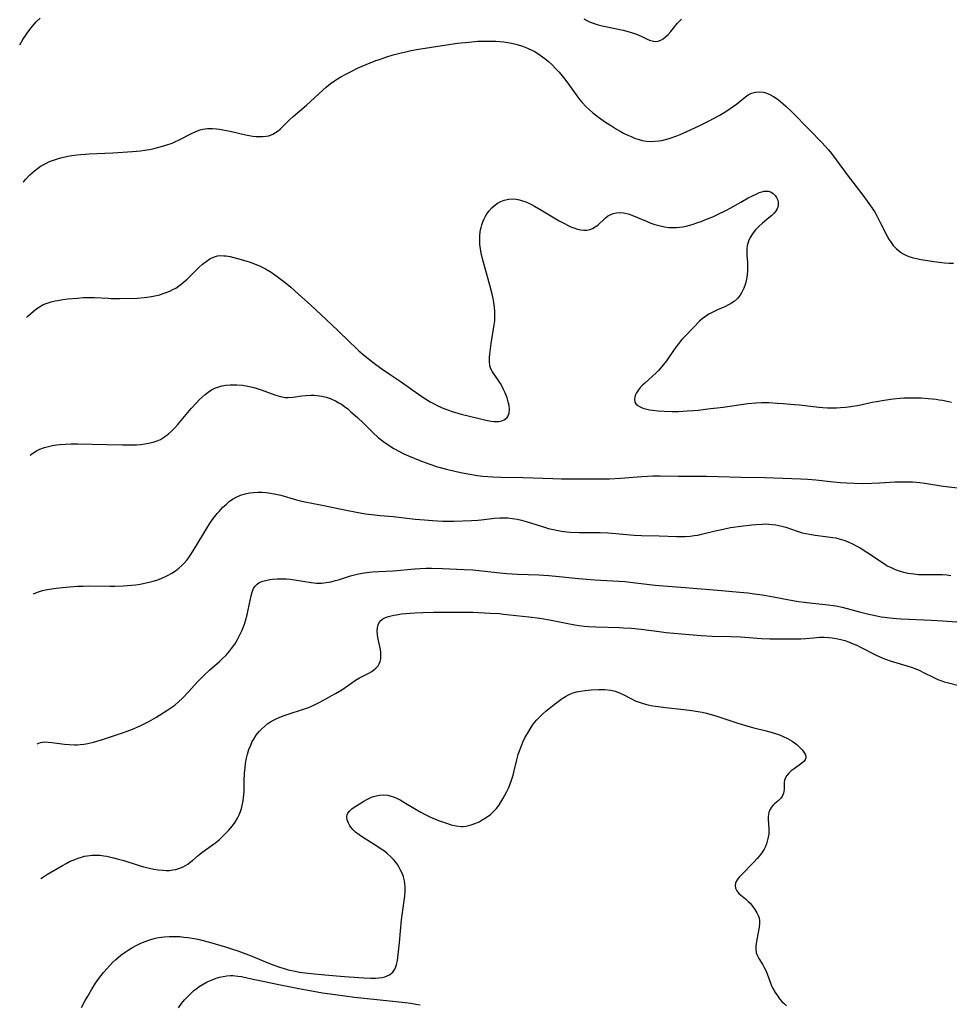
# Model space of a CAD drawing. Units: inches. Extents: x 2085977 to 2091398, y 233544 to 238941.
# Drawn here: x 2086095 to 2086253, y 233877 to 234043 of the extents above; entities that cross this region are included whole.
import ezdxf

# ---------------------------------------------------------------- set-up
doc = ezdxf.new("R2010")
doc.units = ezdxf.units.IN
doc.header["$MEASUREMENT"] = 0
doc.layers.add('c_02_T13S_R19E', color=146, linetype='Continuous')

msp = doc.modelspace()

# ---------------------------------------------------------------- linework, layer by layer
at = {"layer": 'c_02_T13S_R19E'}
for points, elevation in [([(2086096.92, 233969.67), (2086097.42, 233970.03), (2086098, 233970.38), (2086098.61, 233970.68), (2086099.37, 233970.96), (2086100.04, 233971.14), (2086100.73, 233971.29), (2086101.4, 233971.39), (2086102.05, 233971.46), (2086102.94, 233971.52), (2086103.83, 233971.56), (2086104.99, 233971.56), (2086109.91, 233971.48), (2086112.6, 233971.4), (2086113.44, 233971.39), (2086114.27, 233971.41), (2086114.95, 233971.44), (2086115.62, 233971.5), (2086116.35, 233971.59), (2086117, 233971.7), (2086117.75, 233971.87), (2086118.46, 233972.1), (2086119.02, 233972.34), (2086119.37, 233972.54), (2086119.71, 233972.75), (2086120.33, 233973.23), (2086120.93, 233973.77), (2086121.45, 233974.31), (2086121.96, 233974.87), (2086124.2, 233977.54), (2086125.08, 233978.53), (2086125.56, 233979.03), (2086126.06, 233979.5), (2086126.57, 233979.94), (2086127.1, 233980.34), (2086127.65, 233980.7), (2086128.23, 233981), (2086128.7, 233981.2), (2086129.37, 233981.39), (2086130.08, 233981.52), (2086130.8, 233981.58), (2086131.42, 233981.59), (2086131.95, 233981.58), (2086132.88, 233981.5), (2086133.81, 233981.35), (2086134.57, 233981.17), (2086135.18, 233980.99), (2086135.87, 233980.77), (2086138.53, 233979.82), (2086139.32, 233979.58), (2086140.1, 233979.43), (2086140.62, 233979.4), (2086141.43, 233979.47), (2086142.92, 233979.7), (2086143.59, 233979.78), (2086144.45, 233979.83), (2086144.99, 233979.83), (2086145.52, 233979.79), (2086146.31, 233979.68), (2086147.02, 233979.5), (2086147.72, 233979.25), (2086148.61, 233978.86), (2086149.19, 233978.54), (2086149.62, 233978.28), (2086150.13, 233977.92), (2086150.7, 233977.49), (2086151.25, 233977.03), (2086152.33, 233976.07), (2086153.36, 233975.08), (2086154.96, 233973.48), (2086155.85, 233972.67), (2086156.81, 233971.9), (2086157.54, 233971.39), (2086158.51, 233970.79), (2086159.47, 233970.28), (2086160.21, 233969.92), (2086160.96, 233969.57), (2086162.88, 233968.76), (2086164.43, 233968.18), (2086165.91, 233967.7), (2086167.4, 233967.29), (2086169.07, 233966.88), (2086170.4, 233966.61), (2086171.7, 233966.38), (2086172.65, 233966.24), (2086173.56, 233966.13), (2086174.41, 233966.05), (2086175.25, 233965.99), (2086176.69, 233965.94), (2086180.38, 233965.89), (2086185.41, 233965.7), (2086186.88, 233965.66), (2086188.41, 233965.65), (2086191.06, 233965.67), (2086193.79, 233965.66), (2086195, 233965.68), (2086196.85, 233965.77), (2086200.5, 233966.06), (2086202.33, 233966.15), (2086203.57, 233966.16), (2086206.62, 233966.11), (2086211.39, 233966.11), (2086213.38, 233966.07), (2086217.27, 233965.97), (2086221.28, 233965.9), (2086227.41, 233965.65), (2086228.55, 233965.59), (2086229.91, 233965.48), (2086232.92, 233965.14), (2086234.09, 233965.04), (2086235.12, 233964.97), (2086236.42, 233964.92), (2086238.06, 233964.9), (2086239.41, 233964.92), (2086240.72, 233964.98), (2086243.33, 233965.14), (2086244.58, 233965.18), (2086245.41, 233965.18), (2086246.27, 233965.15), (2086247.54, 233965.05), (2086248.39, 233964.95), (2086251.49, 233964.45), (2086254.42, 233964.06)], 884), ([(2086097.51, 233946.2), (2086097.91, 233946.38), (2086098.53, 233946.59), (2086099.04, 233946.74), (2086099.56, 233946.86), (2086100.22, 233946.98), (2086101.36, 233947.15), (2086103, 233947.34), (2086103.63, 233947.4), (2086104.95, 233947.49), (2086105.89, 233947.52), (2086106.84, 233947.53), (2086110.42, 233947.47), (2086111.26, 233947.47), (2086112.72, 233947.53), (2086114.08, 233947.65), (2086114.82, 233947.75), (2086115.56, 233947.86), (2086116.29, 233948), (2086117.11, 233948.18), (2086117.76, 233948.34), (2086118.39, 233948.53), (2086119.14, 233948.8), (2086120.1, 233949.23), (2086120.93, 233949.7), (2086121.54, 233950.11), (2086122.13, 233950.56), (2086122.6, 233950.98), (2086123.06, 233951.45), (2086123.52, 233951.98), (2086123.94, 233952.53), (2086124.55, 233953.46), (2086126.27, 233956.38), (2086126.78, 233957.2), (2086127.44, 233958.23), (2086127.82, 233958.77), (2086128.21, 233959.3), (2086128.62, 233959.81), (2086128.93, 233960.16), (2086129.52, 233960.8), (2086130.15, 233961.39), (2086130.7, 233961.86), (2086131.28, 233962.27), (2086131.81, 233962.58), (2086132.54, 233962.89), (2086133.31, 233963.12), (2086134.11, 233963.27), (2086134.77, 233963.35), (2086135.47, 233963.39), (2086136.18, 233963.38), (2086136.9, 233963.34), (2086137.3, 233963.3), (2086138.27, 233963.14), (2086139.39, 233962.88), (2086142.02, 233962.12), (2086142.73, 233961.93), (2086143.45, 233961.76), (2086144.6, 233961.53), (2086146.37, 233961.21), (2086150.45, 233960.35), (2086152.16, 233960.02), (2086153.72, 233959.76), (2086154.71, 233959.62), (2086156.18, 233959.47), (2086158.4, 233959.27), (2086162.12, 233958.85), (2086163.7, 233958.7), (2086165.06, 233958.59), (2086166.78, 233958.51), (2086167.41, 233958.5), (2086168.67, 233958.51), (2086171.66, 233958.6), (2086172.74, 233958.66), (2086173.31, 233958.72), (2086175.56, 233959.01), (2086176.47, 233959.07), (2086177.02, 233959.08), (2086177.8, 233959.04), (2086178.57, 233958.95), (2086179.35, 233958.82), (2086180.1, 233958.64), (2086180.91, 233958.42), (2086184.16, 233957.4), (2086184.63, 233957.26), (2086185.5, 233957.06), (2086186.04, 233956.95), (2086186.9, 233956.81), (2086187.78, 233956.71), (2086188.43, 233956.65), (2086189.93, 233956.58), (2086191.4, 233956.56), (2086193.43, 233956.56), (2086194.75, 233956.53), (2086196.1, 233956.43), (2086199.17, 233956.12), (2086200.41, 233956.05), (2086203.41, 233956.03), (2086206.43, 233955.9), (2086207.13, 233955.89), (2086207.83, 233955.91), (2086208.65, 233955.97), (2086209.34, 233956.05), (2086209.94, 233956.15), (2086210.55, 233956.28), (2086212.67, 233956.82), (2086214.23, 233957.17), (2086215.46, 233957.41), (2086217.23, 233957.67), (2086219.1, 233957.88), (2086219.76, 233957.94), (2086220.9, 233958.01), (2086221.38, 233958.02), (2086221.95, 233958), (2086222.51, 233957.96), (2086223.15, 233957.88), (2086223.68, 233957.79), (2086224.19, 233957.67), (2086224.87, 233957.47), (2086226.75, 233956.81), (2086227.64, 233956.54), (2086228.24, 233956.4), (2086228.86, 233956.28), (2086229.81, 233956.14), (2086231.58, 233955.93), (2086232.78, 233955.76), (2086233.32, 233955.66), (2086234.06, 233955.47), (2086234.81, 233955.23), (2086235.53, 233954.95), (2086236.24, 233954.62), (2086236.76, 233954.35), (2086237.43, 233953.96), (2086238.54, 233953.26), (2086241.37, 233951.37), (2086242.03, 233950.96), (2086242.66, 233950.63), (2086243.34, 233950.33), (2086244.04, 233950.07), (2086244.78, 233949.86), (2086245.49, 233949.71), (2086246.01, 233949.62), (2086246.53, 233949.56), (2086247.28, 233949.5), (2086248.38, 233949.47), (2086250.64, 233949.48), (2086251.38, 233949.46), (2086252.08, 233949.4), (2086252.78, 233949.32)], 886), ([(2086098.15, 233920.83), (2086098.71, 233921.04), (2086099.4, 233921.14), (2086100, 233921.12), (2086100.63, 233921.06), (2086102.73, 233920.78), (2086103.55, 233920.69), (2086104.43, 233920.64), (2086104.92, 233920.65), (2086105.4, 233920.68), (2086106.05, 233920.76), (2086106.7, 233920.87), (2086107.66, 233921.1), (2086109, 233921.49), (2086111.07, 233922.15), (2086112.72, 233922.71), (2086113.37, 233922.95), (2086114.27, 233923.3), (2086115.58, 233923.87), (2086116.33, 233924.23), (2086117.04, 233924.61), (2086118.24, 233925.29), (2086120.09, 233926.45), (2086120.77, 233926.9), (2086121.43, 233927.38), (2086122.08, 233927.9), (2086122.75, 233928.53), (2086123.81, 233929.66), (2086125.28, 233931.3), (2086125.76, 233931.82), (2086126.27, 233932.33), (2086127.35, 233933.32), (2086128.97, 233934.74), (2086129.45, 233935.18), (2086130.1, 233935.82), (2086130.7, 233936.49), (2086131.05, 233936.94), (2086131.58, 233937.7), (2086132.06, 233938.49), (2086132.5, 233939.35), (2086132.75, 233939.92), (2086132.99, 233940.5), (2086133.21, 233941.08), (2086133.4, 233941.65), (2086133.68, 233942.66), (2086133.87, 233943.47), (2086134.35, 233945.86), (2086134.52, 233946.51), (2086134.76, 233947.1), (2086135.03, 233947.51), (2086135.36, 233947.85), (2086135.71, 233948.09), (2086136.35, 233948.36), (2086137.07, 233948.54), (2086137.54, 233948.62), (2086137.97, 233948.67), (2086138.74, 233948.73), (2086139.54, 233948.74), (2086140.3, 233948.72), (2086140.98, 233948.66), (2086141.66, 233948.58), (2086144.52, 233948.11), (2086145.4, 233948.01), (2086146.28, 233948.01), (2086147.05, 233948.09), (2086147.85, 233948.24), (2086148.65, 233948.44), (2086149.13, 233948.58), (2086151.18, 233949.22), (2086151.85, 233949.41), (2086152.52, 233949.58), (2086153.49, 233949.76), (2086154.39, 233949.87), (2086154.9, 233949.92), (2086155.99, 233949.99), (2086158.38, 233950.11), (2086162.07, 233950.43), (2086163.01, 233950.49), (2086163.95, 233950.53), (2086164.89, 233950.54), (2086166.75, 233950.49), (2086170.4, 233950.33), (2086171.89, 233950.25), (2086173.38, 233950.12), (2086176.44, 233949.74), (2086177.64, 233949.62), (2086179.42, 233949.51), (2086183.06, 233949.39), (2086184.76, 233949.3), (2086186.47, 233949.15), (2086189.76, 233948.8), (2086191.09, 233948.68), (2086192.5, 233948.58), (2086195.55, 233948.41), (2086197.59, 233948.26), (2086199.43, 233948.08), (2086202.75, 233947.68), (2086203.43, 233947.61), (2086207.84, 233947.28), (2086213.94, 233946.75), (2086217.04, 233946.49), (2086218.4, 233946.36), (2086219.56, 233946.22), (2086220.9, 233946.02), (2086222.12, 233945.82), (2086226.06, 233945.09), (2086226.97, 233944.93), (2086227.97, 233944.8), (2086228.86, 233944.69), (2086231.99, 233944.36), (2086232.88, 233944.24), (2086233.33, 233944.16), (2086234.38, 233943.92), (2086237.3, 233943.14), (2086238.88, 233942.76), (2086239.76, 233942.57), (2086240.96, 233942.33), (2086241.57, 233942.23), (2086242.44, 233942.11), (2086243.58, 233942), (2086244.37, 233941.95), (2086249.49, 233941.74), (2086251.4, 233941.64), (2086253.81, 233941.48)], 888), ([(2086098.73, 233898.01), (2086099.18, 233898.31), (2086099.87, 233898.73), (2086102.41, 233900.23), (2086103.02, 233900.57), (2086103.63, 233900.88), (2086104.49, 233901.26), (2086105.07, 233901.48), (2086105.66, 233901.66), (2086106.13, 233901.78), (2086106.62, 233901.88), (2086107.45, 233901.98), (2086108.13, 233901.99), (2086108.76, 233901.95), (2086109.4, 233901.88), (2086109.9, 233901.79), (2086111.04, 233901.54), (2086111.69, 233901.37), (2086112.82, 233901.05), (2086115.24, 233900.27), (2086116.14, 233900), (2086117.13, 233899.75), (2086117.87, 233899.6), (2086118.61, 233899.49), (2086119.41, 233899.41), (2086119.97, 233899.39), (2086120.52, 233899.4), (2086121.12, 233899.47), (2086121.62, 233899.56), (2086122.1, 233899.69), (2086122.86, 233900.01), (2086123.24, 233900.22), (2086123.61, 233900.47), (2086124.02, 233900.76), (2086124.41, 233901.08), (2086125.4, 233901.94), (2086126.03, 233902.45), (2086127.97, 233903.81), (2086128.3, 233904.07), (2086128.91, 233904.58), (2086129.51, 233905.13), (2086130, 233905.63), (2086130.49, 233906.14), (2086131.18, 233906.95), (2086131.65, 233907.58), (2086132.06, 233908.25), (2086132.33, 233908.79), (2086132.56, 233909.36), (2086132.72, 233909.85), (2086132.85, 233910.35), (2086133, 233911.17), (2086133.06, 233911.67), (2086133.14, 233912.75), (2086133.17, 233914.54), (2086133.22, 233915.85), (2086133.31, 233916.83), (2086133.4, 233917.49), (2086133.51, 233918.14), (2086133.73, 233919.07), (2086133.97, 233919.86), (2086134.27, 233920.61), (2086134.55, 233921.21), (2086134.79, 233921.63), (2086135.22, 233922.28), (2086135.7, 233922.89), (2086136.16, 233923.38), (2086136.66, 233923.83), (2086137.18, 233924.23), (2086137.63, 233924.53), (2086138.16, 233924.83), (2086138.7, 233925.11), (2086139.11, 233925.29), (2086139.76, 233925.55), (2086140.93, 233925.95), (2086142.73, 233926.49), (2086143.22, 233926.66), (2086143.93, 233926.93), (2086144.97, 233927.38), (2086145.86, 233927.81), (2086147.13, 233928.47), (2086148.03, 233928.97), (2086148.65, 233929.32), (2086149.68, 233929.98), (2086151.37, 233931.14), (2086152.04, 233931.57), (2086152.71, 233931.96), (2086154.27, 233932.8), (2086154.76, 233933.08), (2086155.14, 233933.34), (2086155.52, 233933.67), (2086155.83, 233934.03), (2086156.03, 233934.37), (2086156.18, 233934.74), (2086156.28, 233935.21), (2086156.31, 233935.74), (2086156.29, 233936.28), (2086156.22, 233936.77), (2086155.8, 233938.79), (2086155.72, 233939.34), (2086155.69, 233939.91), (2086155.72, 233940.46), (2086155.83, 233940.96), (2086156.01, 233941.34), (2086156.29, 233941.69), (2086156.66, 233941.98), (2086157.11, 233942.21), (2086157.62, 233942.39), (2086158.51, 233942.6), (2086158.95, 233942.67), (2086159.81, 233942.8), (2086161.29, 233942.94), (2086162.06, 233943), (2086163.4, 233943.06), (2086165.19, 233943.1), (2086167.31, 233943.09), (2086169.33, 233943.12), (2086170.36, 233943.12), (2086171.9, 233943.08), (2086174.81, 233942.94), (2086176.39, 233942.85), (2086177.09, 233942.78), (2086181.36, 233942.33), (2086183.22, 233942.1), (2086183.91, 233941.99), (2086185.15, 233941.77), (2086187.96, 233941.18), (2086189.15, 233940.95), (2086189.87, 233940.84), (2086190.73, 233940.73), (2086191.43, 233940.66), (2086192.72, 233940.59), (2086196.68, 233940.49), (2086197.4, 233940.46), (2086198.75, 233940.37), (2086200.39, 233940.21), (2086203.44, 233939.81), (2086204.6, 233939.68), (2086208.49, 233939.31), (2086210.54, 233939.15), (2086212.41, 233939.06), (2086215.52, 233939), (2086217.18, 233938.91), (2086220.71, 233938.63), (2086222.17, 233938.58), (2086226.48, 233938.56), (2086227.38, 233938.59), (2086228.24, 233938.65), (2086229.54, 233938.78), (2086230.53, 233938.84), (2086231.32, 233938.85), (2086232.11, 233938.81), (2086232.68, 233938.75), (2086233.35, 233938.64), (2086234.17, 233938.46), (2086234.82, 233938.28), (2086235.46, 233938.07), (2086236.25, 233937.76), (2086236.86, 233937.49), (2086237.47, 233937.19), (2086240.14, 233935.82), (2086241.28, 233935.31), (2086241.9, 233935.07), (2086242.52, 233934.85), (2086243.66, 233934.5), (2086245.33, 233934.01), (2086246.23, 233933.72), (2086246.88, 233933.48), (2086247.52, 233933.2), (2086248.15, 233932.91), (2086249.99, 233931.97), (2086250.57, 233931.72), (2086251.1, 233931.51), (2086251.64, 233931.33), (2086252.15, 233931.19), (2086254.38, 233930.65)], 890), ([(2086105.63, 233876.17), (2086106.26, 233877.36), (2086106.68, 233878.11), (2086107.36, 233879.28), (2086108.01, 233880.29), (2086108.57, 233881.08), (2086108.97, 233881.62), (2086109.38, 233882.14), (2086109.9, 233882.74), (2086110.42, 233883.32), (2086110.89, 233883.79), (2086111.37, 233884.25), (2086111.82, 233884.66), (2086112.29, 233885.05), (2086113, 233885.57), (2086113.51, 233885.9), (2086114.18, 233886.31), (2086114.88, 233886.68), (2086115.66, 233887.06), (2086116.43, 233887.38), (2086116.89, 233887.55), (2086117.53, 233887.76), (2086118.17, 233887.92), (2086118.68, 233888.03), (2086119.19, 233888.11), (2086119.64, 233888.17), (2086120.51, 233888.22), (2086121.39, 233888.23), (2086122.27, 233888.19), (2086122.96, 233888.12), (2086123.66, 233888.04), (2086124.36, 233887.93), (2086125.06, 233887.8), (2086125.78, 233887.64), (2086127.32, 233887.22), (2086130.19, 233886.39), (2086131.36, 233886.03), (2086132.11, 233885.77), (2086132.98, 233885.46), (2086134.38, 233884.91), (2086137.47, 233883.66), (2086139.13, 233883.04), (2086139.76, 233882.83), (2086140.62, 233882.58), (2086141.78, 233882.32), (2086142.56, 233882.19), (2086143.48, 233882.06), (2086144.51, 233881.94), (2086146.8, 233881.73), (2086150.17, 233881.45), (2086152.57, 233881.27), (2086153.42, 233881.21), (2086154.58, 233881.17), (2086155.42, 233881.18), (2086155.95, 233881.22), (2086156.46, 233881.29), (2086156.95, 233881.4), (2086157.38, 233881.54), (2086157.78, 233881.73), (2086158.31, 233882.16), (2086158.69, 233882.68), (2086158.86, 233883.05), (2086158.98, 233883.46), (2086159.11, 233884.12), (2086159.46, 233887.2), (2086159.81, 233891.05), (2086159.97, 233892.24), (2086160.37, 233895.02), (2086160.43, 233895.85), (2086160.43, 233896.67), (2086160.38, 233897.12), (2086160.29, 233897.64), (2086160.12, 233898.29), (2086159.89, 233898.93), (2086159.65, 233899.46), (2086159.36, 233899.99), (2086159.11, 233900.39), (2086158.83, 233900.79), (2086158.43, 233901.26), (2086158, 233901.71), (2086157.39, 233902.25), (2086156.9, 233902.63), (2086156.38, 233903), (2086155.64, 233903.49), (2086153.17, 233905.02), (2086152.61, 233905.4), (2086152.03, 233905.85), (2086151.59, 233906.26), (2086151.21, 233906.69), (2086150.99, 233907.03), (2086150.8, 233907.38), (2086150.59, 233907.96), (2086150.54, 233908.52), (2086150.59, 233908.81), (2086150.72, 233909.1), (2086151.04, 233909.5), (2086151.39, 233909.79), (2086151.8, 233910.07), (2086153.44, 233911.09), (2086154.07, 233911.45), (2086154.71, 233911.76), (2086155.06, 233911.9), (2086155.49, 233912.03), (2086156.06, 233912.13), (2086156.73, 233912.17), (2086157.41, 233912.12), (2086158.04, 233911.98), (2086158.44, 233911.85), (2086158.94, 233911.64), (2086159.58, 233911.32), (2086160.21, 233910.95), (2086162, 233909.86), (2086162.95, 233909.32), (2086163.94, 233908.79), (2086164.5, 233908.51), (2086165.08, 233908.24), (2086166.08, 233907.83), (2086166.73, 233907.59), (2086167.39, 233907.37), (2086168.21, 233907.13), (2086169.07, 233906.94), (2086169.91, 233906.85), (2086170.21, 233906.85), (2086170.66, 233906.88), (2086171.59, 233907.09), (2086172.39, 233907.39), (2086172.92, 233907.64), (2086173.45, 233907.93), (2086174.12, 233908.35), (2086174.84, 233908.87), (2086175.51, 233909.46), (2086175.9, 233909.89), (2086176.29, 233910.4), (2086176.64, 233910.95), (2086176.97, 233911.52), (2086177.61, 233912.74), (2086177.94, 233913.45), (2086178.36, 233914.47), (2086178.7, 233915.49), (2086178.89, 233916.23), (2086179.32, 233918.1), (2086179.57, 233919.02), (2086179.76, 233919.63), (2086180.15, 233920.64), (2086180.35, 233921.11), (2086180.7, 233921.82), (2086181.27, 233922.87), (2086181.61, 233923.42), (2086181.97, 233923.96), (2086182.3, 233924.4), (2086182.7, 233924.87), (2086183.21, 233925.4), (2086183.74, 233925.9), (2086184.23, 233926.33), (2086185.63, 233927.46), (2086186.31, 233927.98), (2086186.99, 233928.48), (2086187.54, 233928.82), (2086188.09, 233929.13), (2086188.67, 233929.37), (2086189.43, 233929.6), (2086190.16, 233929.74), (2086190.91, 233929.84), (2086191.9, 233929.94), (2086193.22, 233930.03), (2086194.15, 233930.02), (2086195.22, 233929.9), (2086195.98, 233929.72), (2086196.71, 233929.47), (2086197.44, 233929.12), (2086198.61, 233928.47), (2086199.37, 233928.1), (2086200.18, 233927.79), (2086200.7, 233927.62), (2086201.52, 233927.42), (2086202.36, 233927.25), (2086203.22, 233927.11), (2086204.49, 233926.95), (2086207.59, 233926.63), (2086208.94, 233926.48), (2086209.97, 233926.31), (2086210.7, 233926.16), (2086211.43, 233925.98), (2086212.37, 233925.72), (2086212.99, 233925.53), (2086216.53, 233924.34), (2086218, 233923.89), (2086219.44, 233923.51), (2086221.55, 233923), (2086222.93, 233922.6), (2086223.76, 233922.31), (2086224.42, 233922.05), (2086225.16, 233921.7), (2086225.93, 233921.26), (2086226.72, 233920.68), (2086227.26, 233920.16), (2086227.6, 233919.77), (2086227.88, 233919.39), (2086228.1, 233919.05), (2086228.23, 233918.73), (2086228.25, 233918.42), (2086228.13, 233918.13), (2086227.89, 233917.85), (2086227.57, 233917.56), (2086226.24, 233916.59), (2086225.77, 233916.22), (2086225.35, 233915.84), (2086225.03, 233915.48), (2086224.72, 233914.96), (2086224.62, 233914.66), (2086224.57, 233914.35), (2086224.55, 233914.06), (2086224.56, 233913.06), (2086224.53, 233912.76), (2086224.47, 233912.46), (2086224.36, 233912.17), (2086224.21, 233911.89), (2086224.02, 233911.63), (2086223.8, 233911.38), (2086223.48, 233911.09), (2086222.96, 233910.66), (2086222.66, 233910.38), (2086222.4, 233910.07), (2086222.17, 233909.67), (2086222, 233909.22), (2086221.92, 233908.87), (2086221.88, 233908.5), (2086221.87, 233908.09), (2086221.99, 233906.42), (2086221.99, 233905.99), (2086221.95, 233905.5), (2086221.88, 233904.99), (2086221.72, 233904.32), (2086221.58, 233903.88), (2086221.4, 233903.44), (2086221.16, 233902.96), (2086220.75, 233902.29), (2086220.4, 233901.83), (2086220.02, 233901.38), (2086219.45, 233900.76), (2086217.33, 233898.65), (2086217.03, 233898.33), (2086216.74, 233897.97), (2086216.51, 233897.6), (2086216.35, 233897.21), (2086216.28, 233896.82), (2086216.35, 233896.36), (2086216.54, 233895.94), (2086216.92, 233895.5), (2086218.05, 233894.57), (2086218.5, 233894.15), (2086218.79, 233893.83), (2086219.22, 233893.32), (2086219.61, 233892.79), (2086219.96, 233892.23), (2086220.23, 233891.67), (2086220.34, 233891.33), (2086220.42, 233890.91), (2086220.42, 233890.36), (2086220.35, 233889.77), (2086219.94, 233887.67), (2086219.79, 233886.63), (2086219.76, 233886.14), (2086219.84, 233885.46), (2086220.05, 233884.91), (2086220.28, 233884.48), (2086220.94, 233883.42), (2086221.2, 233882.96), (2086221.44, 233882.47), (2086221.69, 233881.9), (2086222.39, 233880.03), (2086222.66, 233879.4), (2086223.03, 233878.73), (2086223.47, 233878.08), (2086223.78, 233877.67), (2086224.19, 233877.22), (2086224.63, 233876.79), (2086224.97, 233876.49)], 892), ([(2086122.03, 233876.16), (2086122.55, 233876.85), (2086123.07, 233877.46), (2086123.61, 233878.06), (2086124.12, 233878.56), (2086124.66, 233879.04), (2086125.15, 233879.43), (2086125.55, 233879.72), (2086126.23, 233880.15), (2086126.93, 233880.53), (2086127.74, 233880.89), (2086128.41, 233881.13), (2086128.98, 233881.3), (2086129.6, 233881.44), (2086130.23, 233881.54), (2086130.86, 233881.58), (2086131.23, 233881.58), (2086132.07, 233881.51), (2086132.72, 233881.41), (2086133.9, 233881.18), (2086139.01, 233880.08), (2086142.4, 233879.4), (2086144.28, 233879.04), (2086146.41, 233878.68), (2086148.55, 233878.37), (2086151.82, 233877.95), (2086157.28, 233877.35), (2086160.4, 233877.03), (2086161.37, 233876.91), (2086162.25, 233876.77), (2086162.95, 233876.64)], 894)]:
    msp.add_lwpolyline(points, dxfattribs=dict(at, elevation=elevation))
for points in [[(2086095.17, 234039.11, 878), (2086095.71, 234040, 878), (2086096.44, 234041.11, 878), (2086096.89, 234041.71, 878), (2086097.36, 234042.29, 878), (2086097.98, 234042.98, 878), (2086098.65, 234043.62, 878)], [(2086190.65, 234043.49, 878), (2086191.18, 234043.22, 878), (2086191.73, 234042.97, 878), (2086192.4, 234042.72, 878), (2086193.09, 234042.51, 878), (2086193.79, 234042.33, 878), (2086197.31, 234041.57, 878), (2086198.73, 234041.2, 878), (2086199.56, 234040.93, 878), (2086199.96, 234040.77, 878), (2086200.36, 234040.59, 878), (2086201.4, 234040.08, 878), (2086201.75, 234039.92, 878), (2086202.22, 234039.77, 878), (2086202.69, 234039.69, 878), (2086203.22, 234039.73, 878), (2086203.71, 234039.9, 878), (2086204.11, 234040.15, 878), (2086204.5, 234040.46, 878), (2086204.94, 234040.89, 878), (2086205.36, 234041.36, 878), (2086206.54, 234042.79, 878), (2086207.19, 234043.46, 878)], [(2086095.76, 234015.87, 880), (2086095.85, 234015.99, 880), (2086096.21, 234016.39, 880), (2086096.89, 234017.1, 880), (2086097.28, 234017.46, 880), (2086097.68, 234017.81, 880), (2086098.18, 234018.21, 880), (2086098.71, 234018.57, 880), (2086099.46, 234019, 880), (2086100.24, 234019.35, 880), (2086101.04, 234019.65, 880), (2086101.43, 234019.78, 880), (2086102.14, 234019.98, 880), (2086103.31, 234020.25, 880), (2086104, 234020.38, 880), (2086104.87, 234020.5, 880), (2086105.56, 234020.57, 880), (2086106.93, 234020.66, 880), (2086110.95, 234020.85, 880), (2086114.26, 234021.06, 880), (2086115.63, 234021.18, 880), (2086116.37, 234021.27, 880), (2086117.4, 234021.46, 880), (2086118.09, 234021.61, 880), (2086119.34, 234021.94, 880), (2086119.92, 234022.12, 880), (2086120.96, 234022.49, 880), (2086121.42, 234022.69, 880), (2086122.15, 234023.03, 880), (2086124.24, 234024.13, 880), (2086124.98, 234024.47, 880), (2086125.74, 234024.73, 880), (2086126.17, 234024.83, 880), (2086126.98, 234024.93, 880), (2086127.81, 234024.95, 880), (2086128.48, 234024.9, 880), (2086129.02, 234024.84, 880), (2086129.56, 234024.75, 880), (2086130.82, 234024.49, 880), (2086133.19, 234023.92, 880), (2086134.03, 234023.76, 880), (2086134.64, 234023.67, 880), (2086135.2, 234023.61, 880), (2086135.75, 234023.58, 880), (2086136.33, 234023.59, 880), (2086136.88, 234023.65, 880), (2086137.34, 234023.74, 880), (2086138.02, 234023.99, 880), (2086138.49, 234024.25, 880), (2086138.93, 234024.57, 880), (2086139.3, 234024.9, 880), (2086140.25, 234025.88, 880), (2086140.87, 234026.48, 880), (2086141.44, 234027, 880), (2086143.71, 234028.89, 880), (2086146.48, 234031.44, 880), (2086147.06, 234031.94, 880), (2086147.75, 234032.49, 880), (2086148.47, 234033.01, 880), (2086148.99, 234033.35, 880), (2086149.52, 234033.68, 880), (2086150.39, 234034.17, 880), (2086151.03, 234034.51, 880), (2086152.34, 234035.15, 880), (2086153.12, 234035.51, 880), (2086154.47, 234036.08, 880), (2086155.43, 234036.44, 880), (2086156.05, 234036.66, 880), (2086157.33, 234037.08, 880), (2086158.41, 234037.4, 880), (2086159.76, 234037.75, 880), (2086160.51, 234037.93, 880), (2086161.42, 234038.13, 880), (2086162.34, 234038.3, 880), (2086164.87, 234038.73, 880), (2086166.68, 234039, 880), (2086169.29, 234039.37, 880), (2086171.18, 234039.59, 880), (2086172.71, 234039.71, 880), (2086173.45, 234039.74, 880), (2086174.84, 234039.75, 880), (2086175.74, 234039.72, 880), (2086176.43, 234039.67, 880), (2086177.12, 234039.6, 880), (2086177.81, 234039.5, 880), (2086178.7, 234039.34, 880), (2086179.36, 234039.18, 880), (2086180.27, 234038.9, 880), (2086181.13, 234038.57, 880), (2086181.97, 234038.18, 880), (2086182.34, 234037.98, 880), (2086183.29, 234037.38, 880), (2086184.05, 234036.81, 880), (2086184.66, 234036.3, 880), (2086185.25, 234035.76, 880), (2086185.93, 234035.08, 880), (2086186.48, 234034.48, 880), (2086187.02, 234033.85, 880), (2086187.43, 234033.33, 880), (2086188.23, 234032.26, 880), (2086189.06, 234031.07, 880), (2086189.64, 234030.27, 880), (2086189.99, 234029.82, 880), (2086190.37, 234029.38, 880), (2086191.01, 234028.7, 880), (2086191.64, 234028.1, 880), (2086192.12, 234027.69, 880), (2086193.17, 234026.86, 880), (2086194.33, 234026.05, 880), (2086195.37, 234025.38, 880), (2086196.2, 234024.86, 880), (2086196.8, 234024.52, 880), (2086197.4, 234024.19, 880), (2086198.09, 234023.84, 880), (2086198.66, 234023.58, 880), (2086199.23, 234023.34, 880), (2086200.03, 234023.07, 880), (2086200.53, 234022.95, 880), (2086201.29, 234022.82, 880), (2086201.98, 234022.78, 880), (2086202.67, 234022.79, 880), (2086203.34, 234022.86, 880), (2086203.89, 234022.95, 880), (2086204.5, 234023.09, 880), (2086205.1, 234023.26, 880), (2086206.4, 234023.72, 880), (2086206.95, 234023.94, 880), (2086208.09, 234024.42, 880), (2086210.16, 234025.39, 880), (2086211.74, 234026.18, 880), (2086213.56, 234027.16, 880), (2086214.69, 234027.84, 880), (2086215.6, 234028.43, 880), (2086216.49, 234029.09, 880), (2086218.01, 234030.3, 880), (2086218.48, 234030.63, 880), (2086219.04, 234030.92, 880), (2086219.73, 234031.12, 880), (2086220.36, 234031.16, 880), (2086221, 234031.1, 880), (2086221.3, 234031.04, 880), (2086222.05, 234030.76, 880), (2086222.78, 234030.37, 880), (2086223.37, 234029.97, 880), (2086223.95, 234029.53, 880), (2086224.86, 234028.75, 880), (2086225.87, 234027.78, 880), (2086228.87, 234024.75, 880), (2086230.95, 234022.56, 880), (2086232.05, 234021.32, 880), (2086232.56, 234020.71, 880), (2086233.37, 234019.66, 880), (2086235.42, 234016.86, 880), (2086237.55, 234014.11, 880), (2086238.33, 234013.06, 880), (2086239.19, 234011.88, 880), (2086239.84, 234010.88, 880), (2086240.2, 234010.26, 880), (2086241.01, 234008.72, 880), (2086241.97, 234006.82, 880), (2086242.3, 234006.22, 880), (2086242.66, 234005.65, 880), (2086243, 234005.18, 880), (2086243.56, 234004.57, 880), (2086244.19, 234004.06, 880), (2086244.72, 234003.72, 880), (2086245.19, 234003.49, 880), (2086245.68, 234003.29, 880), (2086246.23, 234003.12, 880), (2086246.98, 234002.95, 880), (2086247.75, 234002.81, 880), (2086249.93, 234002.47, 880), (2086251.25, 234002.28, 880), (2086251.72, 234002.24, 880), (2086252.49, 234002.18, 880), (2086253.24, 234002.16, 880)], [(2086096.34, 233992.96, 882), (2086096.56, 233993.19, 882), (2086097, 233993.61, 882), (2086097.45, 233994.01, 882), (2086098.1, 233994.51, 882), (2086098.78, 233994.95, 882), (2086099.16, 233995.14, 882), (2086099.81, 233995.4, 882), (2086100.49, 233995.61, 882), (2086101.2, 233995.78, 882), (2086101.64, 233995.87, 882), (2086102.47, 233995.99, 882), (2086103.31, 233996.1, 882), (2086104.98, 233996.26, 882), (2086105.91, 233996.33, 882), (2086106.83, 233996.37, 882), (2086107.86, 233996.36, 882), (2086110.16, 233996.23, 882), (2086110.68, 233996.21, 882), (2086112.06, 233996.2, 882), (2086115.04, 233996.26, 882), (2086116.26, 233996.33, 882), (2086117.14, 233996.44, 882), (2086118.03, 233996.61, 882), (2086118.91, 233996.83, 882), (2086119.31, 233996.96, 882), (2086119.98, 233997.19, 882), (2086120.56, 233997.43, 882), (2086121.12, 233997.7, 882), (2086121.59, 233997.96, 882), (2086122.04, 233998.25, 882), (2086122.46, 233998.56, 882), (2086122.87, 233998.89, 882), (2086123.52, 233999.46, 882), (2086125.52, 234001.43, 882), (2086126.12, 234001.98, 882), (2086126.72, 234002.46, 882), (2086127.34, 234002.88, 882), (2086127.98, 234003.18, 882), (2086128.64, 234003.38, 882), (2086129.18, 234003.44, 882), (2086129.73, 234003.43, 882), (2086130.13, 234003.39, 882), (2086130.82, 234003.27, 882), (2086132.03, 234002.96, 882), (2086133.46, 234002.54, 882), (2086134.17, 234002.31, 882), (2086135.18, 234001.94, 882), (2086135.89, 234001.65, 882), (2086136.58, 234001.32, 882), (2086137.06, 234001.06, 882), (2086137.73, 234000.63, 882), (2086139, 233999.71, 882), (2086140.08, 233998.88, 882), (2086141.04, 233998.09, 882), (2086142.43, 233996.88, 882), (2086144.38, 233995.12, 882), (2086147.99, 233991.75, 882), (2086149.01, 233990.77, 882), (2086151.03, 233988.79, 882), (2086152.05, 233987.82, 882), (2086152.58, 233987.33, 882), (2086153.67, 233986.41, 882), (2086155.47, 233984.99, 882), (2086156.47, 233984.26, 882), (2086157.7, 233983.42, 882), (2086159.55, 233982.18, 882), (2086163.09, 233979.73, 882), (2086163.86, 233979.21, 882), (2086164.65, 233978.72, 882), (2086165.19, 233978.41, 882), (2086166.06, 233977.98, 882), (2086166.95, 233977.59, 882), (2086167.63, 233977.33, 882), (2086168.19, 233977.13, 882), (2086168.76, 233976.95, 882), (2086169.92, 233976.62, 882), (2086172.92, 233975.87, 882), (2086174.1, 233975.6, 882), (2086174.96, 233975.44, 882), (2086175.46, 233975.38, 882), (2086175.95, 233975.36, 882), (2086176.27, 233975.38, 882), (2086176.61, 233975.44, 882), (2086177.2, 233975.67, 882), (2086177.66, 233976.05, 882), (2086177.85, 233976.35, 882), (2086178.01, 233976.85, 882), (2086178.06, 233977.42, 882), (2086178.02, 233978.07, 882), (2086177.88, 233978.72, 882), (2086177.68, 233979.38, 882), (2086177.35, 233980.2, 882), (2086177.08, 233980.79, 882), (2086176.84, 233981.27, 882), (2086176.54, 233981.81, 882), (2086176.21, 233982.33, 882), (2086175.19, 233983.76, 882), (2086174.9, 233984.3, 882), (2086174.75, 233984.76, 882), (2086174.68, 233985.55, 882), (2086174.72, 233986.27, 882), (2086174.77, 233986.78, 882), (2086175, 233988.59, 882), (2086175.49, 233991.74, 882), (2086175.57, 233992.42, 882), (2086175.62, 233993.21, 882), (2086175.6, 233993.97, 882), (2086175.53, 233994.73, 882), (2086175.43, 233995.49, 882), (2086175.3, 233996.16, 882), (2086175.13, 233996.92, 882), (2086174.74, 233998.45, 882), (2086173.77, 234001.87, 882), (2086173.45, 234003.14, 882), (2086173.29, 234003.87, 882), (2086173.16, 234004.61, 882), (2086173.08, 234005.35, 882), (2086173.05, 234006.09, 882), (2086173.08, 234006.94, 882), (2086173.19, 234007.78, 882), (2086173.28, 234008.22, 882), (2086173.39, 234008.66, 882), (2086173.57, 234009.16, 882), (2086173.78, 234009.65, 882), (2086174, 234010.09, 882), (2086174.26, 234010.51, 882), (2086174.65, 234011.03, 882), (2086175.07, 234011.5, 882), (2086175.52, 234011.92, 882), (2086176.05, 234012.31, 882), (2086176.6, 234012.62, 882), (2086177.17, 234012.83, 882), (2086177.95, 234013, 882), (2086178.75, 234013.03, 882), (2086179.19, 234012.99, 882), (2086179.75, 234012.88, 882), (2086180.3, 234012.72, 882), (2086180.85, 234012.52, 882), (2086181.58, 234012.2, 882), (2086182.31, 234011.83, 882), (2086183.39, 234011.21, 882), (2086186.5, 234009.35, 882), (2086187.27, 234008.92, 882), (2086188.03, 234008.52, 882), (2086188.45, 234008.33, 882), (2086188.94, 234008.14, 882), (2086189.57, 234007.93, 882), (2086190.18, 234007.8, 882), (2086190.68, 234007.74, 882), (2086191.16, 234007.76, 882), (2086191.65, 234007.85, 882), (2086192.11, 234008.03, 882), (2086192.58, 234008.29, 882), (2086193.02, 234008.62, 882), (2086194.27, 234009.77, 882), (2086194.69, 234010.1, 882), (2086195.03, 234010.31, 882), (2086195.62, 234010.56, 882), (2086196.18, 234010.69, 882), (2086196.77, 234010.73, 882), (2086197.36, 234010.68, 882), (2086197.65, 234010.62, 882), (2086198.14, 234010.49, 882), (2086198.76, 234010.26, 882), (2086201.38, 234009.19, 882), (2086202.02, 234008.95, 882), (2086202.67, 234008.73, 882), (2086203.33, 234008.54, 882), (2086204.31, 234008.32, 882), (2086205.04, 234008.22, 882), (2086205.78, 234008.18, 882), (2086206.37, 234008.19, 882), (2086206.87, 234008.24, 882), (2086207.42, 234008.33, 882), (2086207.98, 234008.44, 882), (2086209, 234008.73, 882), (2086209.98, 234009.05, 882), (2086210.51, 234009.24, 882), (2086211.16, 234009.49, 882), (2086212.48, 234010.03, 882), (2086213.38, 234010.43, 882), (2086214.71, 234011.08, 882), (2086215.53, 234011.53, 882), (2086217.25, 234012.51, 882), (2086218.5, 234013.2, 882), (2086219.92, 234013.92, 882), (2086220.35, 234014.11, 882), (2086220.77, 234014.25, 882), (2086221.16, 234014.34, 882), (2086221.54, 234014.37, 882), (2086221.91, 234014.33, 882), (2086222.26, 234014.22, 882), (2086222.69, 234013.98, 882), (2086223.06, 234013.64, 882), (2086223.29, 234013.3, 882), (2086223.49, 234012.85, 882), (2086223.58, 234012.37, 882), (2086223.55, 234011.82, 882), (2086223.4, 234011.38, 882), (2086223.13, 234010.93, 882), (2086222.86, 234010.61, 882), (2086222.46, 234010.21, 882), (2086222, 234009.81, 882), (2086220.89, 234008.92, 882), (2086220.27, 234008.38, 882), (2086219.69, 234007.79, 882), (2086219.49, 234007.54, 882), (2086219.19, 234007.14, 882), (2086218.83, 234006.53, 882), (2086218.54, 234005.89, 882), (2086218.41, 234005.48, 882), (2086218.31, 234005.07, 882), (2086218.25, 234004.62, 882), (2086218.23, 234004.16, 882), (2086218.26, 234003.46, 882), (2086218.34, 234002.25, 882), (2086218.36, 234001.66, 882), (2086218.35, 234000.92, 882), (2086218.29, 234000.18, 882), (2086218.18, 233999.44, 882), (2086218.01, 233998.73, 882), (2086217.74, 233997.91, 882), (2086217.37, 233997.15, 882), (2086217.13, 233996.77, 882), (2086216.65, 233996.19, 882), (2086216.08, 233995.69, 882), (2086215.64, 233995.37, 882), (2086215.17, 233995.09, 882), (2086214.62, 233994.82, 882), (2086213.27, 233994.25, 882), (2086212.7, 233993.99, 882), (2086212.25, 233993.77, 882), (2086211.82, 233993.51, 882), (2086211.25, 233993.14, 882), (2086210.71, 233992.72, 882), (2086210.25, 233992.32, 882), (2086209.24, 233991.3, 882), (2086207.75, 233989.75, 882), (2086207.26, 233989.22, 882), (2086206.63, 233988.45, 882), (2086205.97, 233987.55, 882), (2086204.64, 233985.62, 882), (2086204.16, 233985, 882), (2086203.66, 233984.39, 882), (2086203.3, 233983.99, 882), (2086202.81, 233983.49, 882), (2086202.3, 233983.02, 882), (2086200.98, 233981.87, 882), (2086200.59, 233981.51, 882), (2086200.27, 233981.18, 882), (2086199.89, 233980.71, 882), (2086199.58, 233980.22, 882), (2086199.36, 233979.74, 882), (2086199.22, 233979.16, 882), (2086199.28, 233978.66, 882), (2086199.48, 233978.34, 882), (2086199.79, 233978.06, 882), (2086200.2, 233977.83, 882), (2086200.65, 233977.65, 882), (2086201.31, 233977.45, 882), (2086201.79, 233977.35, 882), (2086202.3, 233977.26, 882), (2086203.23, 233977.15, 882), (2086204.24, 233977.09, 882), (2086205.63, 233977.07, 882), (2086206.71, 233977.08, 882), (2086208.17, 233977.15, 882), (2086209.23, 233977.23, 882), (2086210.09, 233977.31, 882), (2086211.64, 233977.49, 882), (2086214.25, 233977.81, 882), (2086218.4, 233978.39, 882), (2086219.8, 233978.51, 882), (2086220.73, 233978.56, 882), (2086221.98, 233978.56, 882), (2086223.39, 233978.49, 882), (2086224.41, 233978.42, 882), (2086226.33, 233978.26, 882), (2086227.18, 233978.18, 882), (2086230.44, 233977.78, 882), (2086231.09, 233977.73, 882), (2086231.88, 233977.68, 882), (2086232.68, 233977.67, 882), (2086233.4, 233977.68, 882), (2086234.1, 233977.71, 882), (2086234.97, 233977.79, 882), (2086235.84, 233977.9, 882), (2086237.24, 233978.15, 882), (2086239.47, 233978.63, 882), (2086240.18, 233978.77, 882), (2086241.47, 233978.99, 882), (2086243.01, 233979.19, 882), (2086244.19, 233979.3, 882), (2086244.8, 233979.35, 882), (2086246.08, 233979.39, 882), (2086246.73, 233979.39, 882), (2086247.77, 233979.36, 882), (2086248.97, 233979.28, 882), (2086250.29, 233979.13, 882), (2086250.82, 233979.06, 882), (2086251.36, 233978.97, 882), (2086252.18, 233978.8, 882), (2086252.88, 233978.64, 882)]]:
    msp.add_polyline3d(points, dxfattribs=at)

doc.saveas('drawing.dxf')
